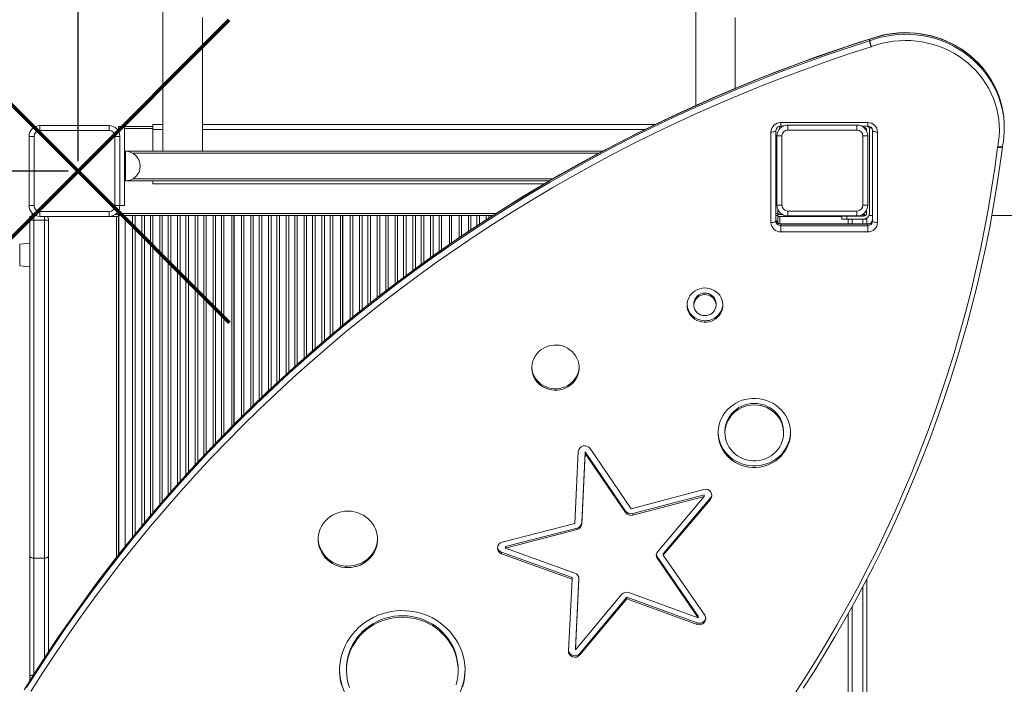
# Model space of a CAD drawing. Units: millimetres. Extents: x 5892 to 15544, y -881 to 8208.
# Drawn here: x 9945 to 10943, y 3348 to 4021 of the extents above; entities that cross this region are included whole.
import ezdxf

# ---------------------------------------------------------------- set-up
doc = ezdxf.new("R2010")
doc.units = ezdxf.units.MM
doc.header["$PDSIZE"] = -1
doc.layers.add('QUOTE', color=212, linetype='Continuous', lineweight=18)
doc.dimstyles.new('2011', dxfattribs={"dimtxt": 120, "dimasz": 100, "dimexe": 6, "dimexo": 10, "dimgap": 15, "dimtad": 1, "dimtxsty": 'Standard', "dimcen": 5, "dimadec": 0, "dimazin": 0, "dimtfac": 1, "dimtmove": 0, "dimatfit": 3, "dimfxl": 0, "dimarcsym": 0})

# ---------------------------------------------------------------- blocks, each defined once
blk = doc.blocks.new('*D14')
at = {"color": 0, "linetype": 'ByBlock', "lineweight": -2}
for p, q in [((9858.55, 7687.33), (7569.35, 7687.33)), ((7575.35, 3967.94), (7575.35, 7587.33)), ((9994.46, 3867.94), (7569.35, 3867.94))]:
    blk.add_line(p, q, dxfattribs=at)
at = {"color": 0, "linetype": 'ByBlock'}
for points in [[(7575.35, 7687.33), (7592.02, 7587.33), (7558.69, 7587.33)], [(7575.35, 3867.94), (7592.02, 3967.94), (7558.69, 3967.94)]]:
    blk.add_solid(points, dxfattribs=at)
at = {"layer": 'DEFPOINTS', "color": 0, "linetype": 'ByBlock'}
for p in [(9868.55, 7687.33), (10004.46, 3867.94)]:
    blk.add_point(p, dxfattribs=at)
at = {"color": 0, "linetype": 'ByBlock', "insert": (7510.35, 5777.63), "char_height": 100, "attachment_point": 5, "rotation": 90}
blk.add_mtext('3800', dxfattribs=at)
blk = doc.blocks.new('*D19')
at = {"color": 0, "linetype": 'ByBlock', "lineweight": -2}
for p, q in [((8091.69, 3988.83), (8091.69, 8083.79)), ((10004.46, 3877.94), (10004.46, 8083.79)), ((9904.46, 8077.79), (8191.69, 8077.79))]:
    blk.add_line(p, q, dxfattribs=at)
at = {"color": 0, "linetype": 'ByBlock'}
for points in [[(8091.69, 8077.79), (8191.69, 8094.45), (8191.69, 8061.12)], [(10004.46, 8077.79), (9904.46, 8094.45), (9904.46, 8061.12)]]:
    blk.add_solid(points, dxfattribs=at)
at = {"layer": 'DEFPOINTS', "color": 0, "linetype": 'ByBlock'}
for p in [(8091.69, 3978.83), (10004.46, 3867.94)]:
    blk.add_point(p, dxfattribs=at)
at = {"color": 0, "linetype": 'ByBlock', "insert": (9048.08, 8142.79), "char_height": 100, "attachment_point": 5}
blk.add_mtext('1900', dxfattribs=at)

msp = doc.modelspace()

# ---------------------------------------------------------------- linework, layer by layer
at = {"color": 7, "linetype": 'Continuous', "lineweight": 15}
for p, q in [((10806.359, 3999.946), (10806.359, 4001.453)), ((10806.676, 4001.781), (10806.426, 4001.695)), ((10806.602, 4001.536), (10806.602, 4000.029)), ((9965.806, 3914.109), (9965.806, 3909.109)), ((9965.806, 3914.109), (10035.806, 3914.109)), ((10035.806, 3909.109), (10035.806, 3914.109)), ((10051.355, 3913.06), (10045.355, 3913.06)), ((10045.355, 3908.569), (10045.355, 3913.06)), ((10045.467, 3911.043), (10045.467, 3913.043)), ((10045.467, 3908.37), (10045.467, 3911.043)), ((10051.355, 3833.06), (10051.355, 3913.06)), ((10051.355, 3913.043), (10080.355, 3913.043)), ((10080.355, 3915.06), (10080.355, 3910.06)), ((10080.355, 3915.06), (10090.355, 3915.06)), ((10130.355, 3915.06), (10588.789, 3915.06)), ((10715.355, 3913.06), (10714.131, 3913.06)), ((10715.355, 3910.891), (10715.355, 3913.06)), ((10716.496, 3917.107), (10804.496, 3917.107)), ((10716.496, 3913.614), (10719.021, 3913.614)), ((10723.604, 3914.614), (10723.604, 3909.614)), ((10723.604, 3914.614), (10793.604, 3914.614)), ((10793.604, 3909.614), (10793.604, 3914.614)), ((10798.187, 3913.614), (10804.496, 3913.614)), ((10800.14, 3912.461), (10800.398, 3912.461)), ((10808.319, 3911.961), (10805.852, 3911.961)), ((9954.806, 3833.109), (9954.806, 3903.109)), ((9954.806, 3903.109), (9959.806, 3903.109)), ((9959.806, 3903.109), (9959.806, 3833.109)), ((10035.806, 3909.109), (9965.806, 3909.109)), ((10041.806, 3833.109), (10041.806, 3903.109)), ((10041.806, 3903.109), (10046.806, 3903.109)), ((10046.806, 3903.109), (10046.806, 3833.109)), ((10080.355, 3910.06), (10080.355, 3888.06)), ((10706.496, 3816.036), (10706.496, 3907.572)), ((10711.496, 3909.079), (10711.496, 3817.543)), ((10712.604, 3903.614), (10717.604, 3903.614)), ((10712.604, 3833.614), (10712.604, 3903.614)), ((10717.604, 3903.614), (10717.604, 3833.614)), ((10793.604, 3909.614), (10723.604, 3909.614)), ((10799.604, 3833.614), (10799.604, 3903.614)), ((10799.604, 3903.614), (10804.604, 3903.614)), ((10803.398, 3909.461), (10803.398, 3908.621)), ((10804.604, 3903.614), (10804.604, 3833.614)), ((10806.398, 3909.461), (10806.398, 3825.461)), ((10809.496, 3817.543), (10809.496, 3909.079)), ((10814.496, 3907.572), (10814.496, 3816.036)), ((10941.105, 3893.001), (10941.152, 3893.291)), ((10941.161, 3893.378), (10941.153, 3893.291)), ((10052.355, 3888.06), (10051.355, 3888.06)), ((10052.355, 3888.06), (10535.724, 3888.06)), ((10051.355, 3858.06), (10052.355, 3858.06)), ((10481.926, 3858.06), (10052.355, 3858.06)), ((10080.355, 3858.06), (10080.355, 3855.06)), ((10080.355, 3855.06), (10476.767, 3855.06)), ((9954.806, 3833.109), (9959.806, 3833.109)), ((10041.806, 3833.109), (10046.806, 3833.109)), ((10046.806, 3833.06), (10051.355, 3833.06)), ((10711.496, 3833.06), (10712.618, 3833.06)), ((10712.604, 3833.614), (10717.604, 3833.614)), ((10799.604, 3833.614), (10804.604, 3833.614)), ((9955.467, 3822.043), (9955.467, 3795.106)), ((9956.777, 3822.043), (9955.467, 3822.043)), ((9957.467, 3822.556), (9957.467, 3824.043)), ((9959.577, 3824.043), (9957.467, 3824.043)), ((9959.496, 3823.109), (9959.496, 3818.366)), ((9959.496, 3823.109), (9961.224, 3823.109)), ((9965.806, 3827.109), (10035.806, 3827.109)), ((9965.806, 3822.109), (9965.806, 3827.109)), ((10035.806, 3822.109), (9965.806, 3822.109)), ((10043.467, 3822.043), (9973.215, 3822.043)), ((10035.806, 3827.109), (10035.806, 3822.109)), ((10043.467, 3824.043), (10042.036, 3824.043)), ((10045.467, 3822.043), (10043.467, 3822.043)), ((10045.467, 3825.043), (10045.467, 3827.848)), ((10045.467, 3823.043), (10045.467, 3825.043)), ((10045.467, 3823.043), (10052.217, 3823.043)), ((10045.467, 3822.043), (10045.467, 3822.579)), ((10045.467, 3822.043), (10045.467, 3479.412)), ((10045.617, 3822.043), (10045.467, 3822.043)), ((10045.617, 3479.605), (10045.617, 3822.67)), ((10052.217, 3487.938), (10052.217, 3823.043)), ((10059.696, 3823.043), (10052.217, 3823.043)), ((10059.696, 3823.043), (10062.282, 3823.043)), ((10062.282, 3823.043), (10069.151, 3823.043)), ((10069.151, 3823.043), (10071.738, 3823.043)), ((10077.696, 3823.043), (10071.738, 3823.043)), ((10077.696, 3823.043), (10080.282, 3823.043)), ((10080.282, 3823.043), (10087.151, 3823.043)), ((10087.151, 3823.043), (10089.738, 3823.043)), ((10095.696, 3823.043), (10089.738, 3823.043)), ((10095.696, 3823.043), (10098.282, 3823.043)), ((10098.282, 3823.043), (10105.151, 3823.043)), ((10105.151, 3823.043), (10107.738, 3823.043)), ((10113.696, 3823.043), (10107.738, 3823.043)), ((10113.696, 3823.043), (10116.282, 3823.043)), ((10116.282, 3823.043), (10123.151, 3823.043)), ((10123.151, 3823.043), (10125.738, 3823.043)), ((10131.696, 3823.043), (10125.738, 3823.043)), ((10131.696, 3823.043), (10134.282, 3823.043)), ((10134.282, 3823.043), (10141.151, 3823.043)), ((10141.151, 3823.043), (10143.738, 3823.043)), ((10149.696, 3823.043), (10143.738, 3823.043)), ((10149.696, 3823.043), (10152.282, 3823.043)), ((10152.282, 3823.043), (10160.217, 3823.043)), ((10160.217, 3823.043), (10160.217, 3609.302)), ((10162.217, 3823.043), (10160.217, 3823.043)), ((10162.217, 3611.336), (10162.217, 3823.043)), ((10162.217, 3823.043), (10162.467, 3823.043)), ((10162.467, 3611.59), (10162.467, 3823.043)), ((10169.946, 3823.043), (10162.467, 3823.043)), ((10169.946, 3823.043), (10172.532, 3823.043)), ((10172.532, 3823.043), (10179.401, 3823.043)), ((10179.401, 3823.043), (10181.988, 3823.043)), ((10187.946, 3823.043), (10181.988, 3823.043)), ((10187.946, 3823.043), (10190.532, 3823.043)), ((10190.532, 3823.043), (10197.401, 3823.043)), ((10197.401, 3823.043), (10199.988, 3823.043)), ((10205.946, 3823.043), (10199.988, 3823.043)), ((10205.946, 3823.043), (10208.532, 3823.043)), ((10208.532, 3823.043), (10215.401, 3823.043)), ((10215.401, 3823.043), (10217.988, 3823.043)), ((10223.946, 3823.043), (10217.988, 3823.043)), ((10223.946, 3823.043), (10226.532, 3823.043)), ((10226.532, 3823.043), (10233.401, 3823.043)), ((10233.401, 3823.043), (10235.988, 3823.043)), ((10241.946, 3823.043), (10235.988, 3823.043)), ((10241.946, 3823.043), (10244.532, 3823.043)), ((10244.532, 3823.043), (10251.401, 3823.043)), ((10251.401, 3823.043), (10253.988, 3823.043)), ((10259.946, 3823.043), (10253.988, 3823.043)), ((10259.946, 3823.043), (10262.532, 3823.043)), ((10262.532, 3823.043), (10270.467, 3823.043)), ((10270.467, 3823.043), (10270.467, 3710.24)), ((10272.467, 3823.043), (10270.467, 3823.043)), ((10272.467, 3711.906), (10272.467, 3823.043)), ((10272.467, 3823.043), (10272.717, 3823.043)), ((10272.717, 3712.114), (10272.717, 3823.043)), ((10280.196, 3823.043), (10272.717, 3823.043)), ((10280.196, 3823.043), (10282.782, 3823.043)), ((10282.782, 3823.043), (10289.651, 3823.043)), ((10289.651, 3823.043), (10292.238, 3823.043)), ((10298.196, 3823.043), (10292.238, 3823.043)), ((10298.196, 3823.043), (10300.782, 3823.043)), ((10300.782, 3823.043), (10307.651, 3823.043)), ((10307.651, 3823.043), (10310.238, 3823.043)), ((10316.196, 3823.043), (10310.238, 3823.043)), ((10316.196, 3823.043), (10318.782, 3823.043)), ((10318.782, 3823.043), (10325.651, 3823.043)), ((10325.651, 3823.043), (10328.238, 3823.043)), ((10334.196, 3823.043), (10328.238, 3823.043)), ((10334.196, 3823.043), (10336.782, 3823.043)), ((10336.782, 3823.043), (10343.651, 3823.043)), ((10343.651, 3823.043), (10346.238, 3823.043)), ((10352.196, 3823.043), (10346.238, 3823.043)), ((10352.196, 3823.043), (10354.782, 3823.043)), ((10354.782, 3823.043), (10361.651, 3823.043)), ((10361.651, 3823.043), (10364.238, 3823.043)), ((10370.196, 3823.043), (10364.238, 3823.043)), ((10370.196, 3823.043), (10372.782, 3823.043)), ((10372.782, 3823.043), (10380.717, 3823.043)), ((10380.717, 3823.043), (10380.717, 3793.804)), ((10382.717, 3823.043), (10380.717, 3823.043)), ((10382.717, 3795.181), (10382.717, 3823.043)), ((10382.717, 3823.043), (10382.967, 3823.043)), ((10382.967, 3795.35), (10382.967, 3823.043)), ((10390.446, 3823.043), (10382.967, 3823.043)), ((10390.446, 3823.043), (10393.032, 3823.043)), ((10393.032, 3823.043), (10399.901, 3823.043)), ((10399.901, 3823.043), (10402.488, 3823.043)), ((10408.446, 3823.043), (10402.488, 3823.043)), ((10408.446, 3823.043), (10411.032, 3823.043)), ((10411.032, 3823.043), (10417.901, 3823.043)), ((10417.901, 3823.043), (10420.488, 3823.043)), ((10424.699, 3823.043), (10420.488, 3823.043)), ((10713.467, 3823.043), (10711.496, 3823.043)), ((10713.467, 3825.043), (10713.467, 3829.343)), ((10713.467, 3823.043), (10713.467, 3825.043)), ((10713.467, 3815.48), (10713.467, 3823.043)), ((10713.467, 3822.043), (10715.467, 3822.043)), ((10715.467, 3824.043), (10718.182, 3824.043)), ((10715.467, 3822.043), (10778.398, 3822.043)), ((10723.604, 3827.614), (10793.604, 3827.614)), ((10723.604, 3822.614), (10723.604, 3827.614)), ((10793.604, 3822.614), (10723.604, 3822.614)), ((10778.398, 3819.461), (10778.398, 3822.461)), ((10778.398, 3822.461), (10783.398, 3822.461)), ((10783.398, 3822.461), (10783.398, 3819.461)), ((10800.398, 3822.461), (10783.398, 3822.461)), ((10793.604, 3827.614), (10793.604, 3822.614)), ((10799.604, 3823.672), (10798.311, 3823.672)), ((10799.025, 3824.043), (10801.467, 3824.043)), ((10801.467, 3823.212), (10801.467, 3824.043)), ((10803.398, 3828.607), (10803.398, 3825.461)), ((10805.852, 3822.961), (10809.496, 3822.961)), ((10930.252, 3822.961), (13033.898, 3822.961)), ((9955.496, 3818.16), (9955.496, 3819.109)), ((9955.496, 3478.225), (9955.496, 3818.16)), ((9959.496, 3818.366), (9959.496, 3476.132)), ((9959.496, 3818.366), (9970.496, 3818.366)), ((9970.496, 3476.132), (9970.496, 3818.366)), ((9974.496, 3819.109), (9974.496, 3818.16)), ((9974.496, 3818.16), (9974.496, 3478.225)), ((10804.496, 3814.515), (10716.496, 3814.515)), ((10716.496, 3812.776), (10716.496, 3814.283)), ((10804.496, 3814.283), (10716.496, 3814.283)), ((10716.496, 3812.776), (10716.496, 3806.501)), ((10716.496, 3812.776), (10804.496, 3812.776)), ((10783.398, 3819.461), (10778.398, 3819.461)), ((10800.398, 3819.461), (10783.398, 3819.461)), ((10784.604, 3818.78), (10784.604, 3819.461)), ((10784.604, 3814.515), (10784.604, 3818.78)), ((10799.604, 3819.213), (10788.604, 3819.213)), ((10803.604, 3819.672), (10803.546, 3820.353)), ((10803.604, 3819.672), (10803.604, 3818.78)), ((10803.604, 3818.78), (10803.604, 3814.515)), ((10804.496, 3812.776), (10804.496, 3814.283)), ((10804.496, 3812.776), (10804.496, 3806.501)), ((10804.496, 3806.501), (10716.496, 3806.501)), ((9955.496, 3795.109), (9945.287, 3794.036)), ((10045.467, 3798.043), (10045.617, 3798.043)), ((9945.287, 3772.182), (9955.496, 3771.109)), ((9955.467, 3771.112), (9955.467, 3351.704)), ((10628.422, 3733.842), (10628.422, 3732.335)), ((10650.811, 3732.335), (10650.811, 3733.842)), ((10659.885, 3604.451), (10659.885, 3602.944)), ((10719.251, 3602.944), (10719.251, 3604.451)), ((10511.256, 3583.973), (10507.786, 3511.326)), ((10518.178, 3583.701), (10514.762, 3512.182)), ((10518.178, 3582.194), (10514.762, 3510.675)), ((10518.178, 3583.701), (10518.178, 3582.194)), ((10559.261, 3523.775), (10518.178, 3583.701)), ((10559.261, 3522.268), (10518.178, 3582.194)), ((10564.921, 3526.212), (10523.19, 3587.082)), ((10638.454, 3545.514), (10564.921, 3526.212)), ((10638.819, 3540.194), (10566.427, 3521.191)), ((10638.819, 3538.687), (10566.427, 3519.684)), ((10591.742, 3482.914), (10638.819, 3538.687)), ((10597.424, 3480.507), (10645.243, 3537.16)), ((10597.424, 3479), (10645.243, 3535.653)), ((10638.819, 3540.194), (10638.819, 3538.687)), ((10645.243, 3537.16), (10645.243, 3535.653)), ((10559.261, 3523.775), (10559.261, 3522.268)), ((10514.762, 3512.182), (10514.762, 3510.675)), ((10566.427, 3521.191), (10566.427, 3519.684)), ((10507.786, 3511.326), (10434.175, 3492.293)), ((10509.97, 3506.482), (10437.503, 3487.745)), ((10509.97, 3504.975), (10437.503, 3486.238)), ((10509.97, 3506.482), (10509.97, 3504.975)), ((10433.589, 3482.017), (10504.978, 3456.421)), ((10433.589, 3482.017), (10433.589, 3480.51)), ((10437.503, 3487.745), (10437.503, 3486.238)), ((10437.503, 3486.238), (10507.783, 3461.039)), ((9955.496, 3355.636), (9955.496, 3478.225)), ((9959.496, 3476.132), (9970.496, 3476.132)), ((9959.496, 3476.132), (9959.496, 3357.845)), ((9974.496, 3478.225), (9974.496, 3381.216)), ((10433.589, 3480.51), (10504.978, 3454.914)), ((10632.704, 3417.349), (10591.379, 3477.124)), ((10591.379, 3477.124), (10591.379, 3475.617)), ((10632.704, 3415.842), (10591.379, 3475.617)), ((10597.424, 3480.507), (10597.424, 3479)), ((10639.401, 3418.282), (10597.424, 3479)), ((10504.978, 3454.914), (10501.215, 3382.281)), ((10504.978, 3456.421), (10504.978, 3454.914)), ((10511.959, 3455.892), (10508.283, 3384.933)), ((10511.987, 3454.932), (10508.283, 3383.426)), ((10803.604, 3454.793), (10803.604, 3158.621)), ((10508.283, 3383.426), (10555.135, 3439.372)), ((10512.787, 3379.615), (10560.377, 3436.443)), ((10512.787, 3378.108), (10560.377, 3434.936)), ((10560.377, 3436.443), (10631.663, 3410.586)), ((10560.377, 3436.443), (10560.377, 3434.936)), ((10560.377, 3434.936), (10631.663, 3409.079)), ((10562.525, 3441.298), (10632.704, 3415.842)), ((10632.704, 3417.349), (10632.704, 3415.842)), ((10784.604, 3158.621), (10784.604, 3419.655)), ((10631.663, 3410.586), (10631.663, 3409.079)), ((10508.283, 3384.933), (10508.283, 3383.426)), ((10512.787, 3379.615), (10512.787, 3378.108)), ((10276.379, 3363.873), (10276.379, 3362.366)), ((10389.499, 3362.366), (10389.499, 3363.873)), ((9955.496, 3351.78), (9955.496, 3355.636))]:
    msp.add_line(p, q, dxfattribs=at)
at = {"color": 8, "linetype": 'Continuous', "lineweight": 15}
for p, q in [((10051.355, 3911.043), (10080.355, 3911.043)), ((10716.496, 3917.107), (10716.496, 3913.614)), ((10804.496, 3917.107), (10804.496, 3913.614)), ((10080.355, 3910.06), (10090.355, 3910.06)), ((10130.355, 3910.06), (10578.635, 3910.06)), ((10052.355, 3858.06), (10052.355, 3888.06)), ((10531.931, 3886.06), (10059.839, 3886.06)), ((10059.839, 3860.06), (10485.365, 3860.06)), ((9970.496, 3818.366), (9970.496, 3822.109)), ((10043.467, 3822.043), (10043.467, 3476.85)), ((10045.467, 3825.043), (10427.83, 3825.043)), ((10059.696, 3497.241), (10059.696, 3823.043)), ((10062.282, 3823.043), (10062.282, 3500.458)), ((10069.151, 3508.763), (10069.151, 3823.043)), ((10071.738, 3823.043), (10071.738, 3511.887)), ((10077.696, 3519.035), (10077.696, 3823.043)), ((10080.282, 3823.043), (10080.282, 3522.069)), ((10087.151, 3530.129), (10087.151, 3823.043)), ((10089.738, 3823.043), (10089.738, 3533.164)), ((10095.696, 3539.974), (10095.696, 3823.043)), ((10098.282, 3823.043), (10098.282, 3542.922)), ((10105.151, 3550.734), (10105.151, 3823.043)), ((10107.738, 3823.043), (10107.738, 3553.598)), ((10113.696, 3560.197), (10113.696, 3823.043)), ((10116.282, 3823.043), (10116.282, 3563.062)), ((10123.151, 3570.543), (10123.151, 3823.043)), ((10125.738, 3823.043), (10125.738, 3573.326)), ((10131.696, 3579.739), (10131.696, 3823.043)), ((10134.282, 3823.043), (10134.282, 3582.509)), ((10141.151, 3589.695), (10141.151, 3823.043)), ((10143.738, 3823.043), (10143.738, 3592.4)), ((10149.696, 3598.607), (10149.696, 3823.043)), ((10152.282, 3823.043), (10152.282, 3601.236)), ((10169.946, 3619.025), (10169.946, 3823.043)), ((10172.532, 3823.043), (10172.532, 3621.581)), ((10179.401, 3628.369), (10179.401, 3823.043)), ((10181.988, 3823.043), (10181.988, 3630.855)), ((10187.946, 3636.578), (10187.946, 3823.043)), ((10190.532, 3823.043), (10190.532, 3639.062)), ((10197.401, 3645.6), (10197.401, 3823.043)), ((10199.988, 3823.043), (10199.988, 3648.015)), ((10205.946, 3653.577), (10205.946, 3823.043)), ((10208.532, 3823.043), (10208.532, 3655.992)), ((10215.401, 3662.292), (10215.401, 3823.043)), ((10217.988, 3823.043), (10217.988, 3664.639)), ((10223.946, 3670.045), (10223.946, 3823.043)), ((10226.532, 3823.043), (10226.532, 3672.392)), ((10233.401, 3678.468), (10233.401, 3823.043)), ((10235.988, 3823.043), (10235.988, 3680.749)), ((10241.946, 3686.004), (10241.946, 3823.043)), ((10244.532, 3823.043), (10244.532, 3688.26)), ((10251.401, 3694.148), (10251.401, 3823.043)), ((10253.988, 3823.043), (10253.988, 3696.365)), ((10259.946, 3701.473), (10259.946, 3823.043)), ((10262.532, 3823.043), (10262.532, 3703.63)), ((10280.196, 3718.266), (10280.196, 3823.043)), ((10282.782, 3823.043), (10282.782, 3720.359)), ((10289.651, 3725.919), (10289.651, 3823.043)), ((10292.238, 3823.043), (10292.238, 3728.012)), ((10298.196, 3732.735), (10298.196, 3823.043)), ((10300.782, 3823.043), (10300.782, 3734.768)), ((10307.651, 3740.17), (10307.651, 3823.043)), ((10310.238, 3823.043), (10310.238, 3742.204)), ((10316.196, 3746.773), (10316.196, 3823.043)), ((10318.782, 3823.043), (10318.782, 3748.748)), ((10325.651, 3753.996), (10325.651, 3823.043)), ((10328.238, 3823.043), (10328.238, 3755.972)), ((10334.196, 3760.395), (10334.196, 3823.043)), ((10336.782, 3823.043), (10336.782, 3762.314)), ((10343.651, 3767.411), (10343.651, 3823.043)), ((10346.238, 3823.043), (10346.238, 3769.322)), ((10352.196, 3773.615), (10352.196, 3823.043)), ((10354.782, 3823.043), (10354.782, 3775.478)), ((10361.651, 3780.427), (10361.651, 3823.043)), ((10364.238, 3823.043), (10364.238, 3782.279)), ((10370.196, 3786.446), (10370.196, 3823.043)), ((10372.782, 3823.043), (10372.782, 3788.255)), ((10390.446, 3800.427), (10390.446, 3823.043)), ((10393.032, 3823.043), (10393.032, 3802.183)), ((10399.901, 3806.842), (10399.901, 3823.043)), ((10402.488, 3823.043), (10402.488, 3808.546)), ((10408.446, 3812.47), (10408.446, 3823.043)), ((10411.032, 3823.043), (10411.032, 3814.173)), ((10417.901, 3818.697), (10417.901, 3823.043)), ((10420.488, 3823.043), (10420.488, 3820.352)), ((10711.496, 3825.043), (10713.467, 3825.043)), ((10715.467, 3822.043), (10715.467, 3814.647)), ((10788.604, 3822.614), (10788.604, 3822.461)), ((10799.604, 3822.461), (10799.604, 3823.672)), ((10716.496, 3814.515), (10716.496, 3814.283)), ((10788.604, 3819.461), (10788.604, 3819.213)), ((10788.604, 3819.213), (10788.604, 3814.515)), ((10799.604, 3819.213), (10799.604, 3819.461)), ((10799.604, 3814.515), (10799.604, 3819.213)), ((10804.496, 3814.515), (10804.496, 3814.283)), ((9945.287, 3794.036), (9945.287, 3772.182)), ((9970.496, 3375.063), (9970.496, 3476.132)), ((10511.987, 3455.544), (10511.987, 3454.932)), ((10799.604, 3158.415), (10799.604, 3447.159)), ((10788.604, 3426.813), (10788.604, 3158.415))]:
    msp.add_line(p, q, dxfattribs=at)
at = {"color": 1, "lineweight": 70}
for points in [[(9851.262, 3714.742), (10157.66, 4021.139)], [(9851.262, 4021.139), (10157.66, 3714.742)]]:
    msp.add_lwpolyline(points, dxfattribs=at)
at = {"color": 7, "linetype": 'Continuous', "lineweight": 15, "flags": 128}
for points in [[(10090.355, 4030.325), (10090.355, 4011.984), (10090.355, 3994.098), (10090.355, 3975.15), (10090.355, 3955.105), (10090.355, 3933.93), (10090.355, 3911.592), (10090.355, 3888.06)], [(10130.355, 3888.06), (10130.355, 3910.674), (10130.355, 3932.148), (10130.355, 3952.514), (10130.355, 3971.804), (10130.355, 3990.05), (10130.355, 4007.287), (10130.355, 4023.547)], [(10630.355, 4030.325), (10630.355, 4011.984), (10630.355, 3994.098), (10630.355, 3975.15), (10630.355, 3955.105), (10630.355, 3934.511)], [(10670.355, 3951.868), (10670.355, 3952.514), (10670.355, 3971.804), (10670.355, 3990.05), (10670.355, 4007.287), (10670.355, 4023.547)], [(10806.426, 4001.695), (10795.307, 3998.136), (10774.289, 3991.166), (10753.377, 3983.912), (10732.574, 3976.376), (10711.886, 3968.558), (10691.317, 3960.462), (10670.87, 3952.087), (10650.55, 3943.437), (10630.361, 3934.513), (10610.306, 3925.316), (10590.391, 3915.849), (10570.618, 3906.113), (10550.993, 3896.11), (10531.518, 3885.842), (10512.198, 3875.312), (10493.037, 3864.522), (10474.038, 3853.473), (10455.206, 3842.168), (10436.544, 3830.609), (10418.056, 3818.799), (10399.745, 3806.74), (10381.616, 3794.434), (10363.672, 3781.884), (10345.917, 3769.092), (10328.354, 3756.061), (10310.987, 3742.793), (10293.819, 3729.292), (10276.853, 3715.56), (10260.094, 3701.6), (10243.544, 3687.414), (10227.207, 3673.005), (10211.087, 3658.377), (10195.185, 3643.532), (10179.507, 3628.473), (10164.054, 3613.203), (10148.83, 3597.726), (10133.838, 3582.044), (10119.081, 3566.161), (10104.561, 3550.08), (10090.283, 3533.804), (10076.248, 3517.336), (10062.46, 3500.68), (10048.922, 3483.839), (10035.635, 3466.816), (10022.603, 3449.615), (10009.829, 3432.24), (9997.314, 3414.693), (9985.062, 3396.979), (9973.075, 3379.1), (9961.355, 3361.061), (9949.905, 3342.866)], [(10806.359, 4001.453), (10783.804, 3994.141), (10761.367, 3986.503), (10739.055, 3978.54), (10716.873, 3970.256), (10694.825, 3961.65), (10672.916, 3952.726), (10651.153, 3943.486), (10629.539, 3933.932), (10608.08, 3924.065), (10586.781, 3913.889), (10565.647, 3903.405), (10544.682, 3892.616), (10523.891, 3881.524), (10503.28, 3870.132), (10482.853, 3858.443), (10462.614, 3846.46), (10442.569, 3834.184), (10422.721, 3821.619), (10403.077, 3808.769), (10383.639, 3795.635), (10364.413, 3782.221), (10345.403, 3768.529), (10326.613, 3754.564), (10308.048, 3740.328), (10289.712, 3725.825), (10271.61, 3711.058), (10253.745, 3696.03), (10236.121, 3680.745), (10218.744, 3665.206), (10201.616, 3649.418), (10184.741, 3633.383), (10168.124, 3617.105), (10151.769, 3600.588), (10135.678, 3583.836), (10119.857, 3566.853), (10104.308, 3549.643), (10089.035, 3532.209), (10074.042, 3514.556), (10059.332, 3496.688), (10044.908, 3478.609), (10030.775, 3460.322), (10016.934, 3441.833), (10003.39, 3423.146), (9990.145, 3404.264), (9977.203, 3385.193), (9964.566, 3365.936), (9952.237, 3346.499)], [(10940.647, 3932.794), (10940.161, 3935.001), (10938.697, 3940.187), (10936.93, 3945.286), (10934.867, 3950.283), (10932.512, 3955.161), (10929.875, 3959.905), (10926.963, 3964.5), (10923.785, 3968.931), (10920.352, 3973.185), (10916.674, 3977.249), (10912.762, 3981.108), (10908.63, 3984.751), (10904.289, 3988.167), (10899.754, 3991.344), (10895.04, 3994.273), (10890.16, 3996.944), (10885.13, 3999.349), (10879.967, 4001.48), (10874.687, 4003.33), (10869.305, 4004.893), (10863.84, 4006.165), (10858.309, 4007.142), (10852.728, 4007.819), (10847.117, 4008.196), (10841.492, 4008.27), (10835.871, 4008.042), (10830.273, 4007.512), (10824.714, 4006.682), (10819.213, 4005.555), (10813.787, 4004.134), (10808.453, 4002.423), (10806.676, 4001.781)], [(9952.237, 3344.992), (9964.566, 3364.429), (9977.203, 3383.686), (9990.145, 3402.757), (10003.39, 3421.639), (10016.934, 3440.326), (10030.775, 3458.815), (10044.908, 3477.102), (10059.332, 3495.181), (10074.042, 3513.049), (10089.035, 3530.702), (10104.308, 3548.136), (10119.857, 3565.346), (10135.678, 3582.329), (10151.769, 3599.081), (10168.124, 3615.598), (10184.741, 3631.876), (10201.616, 3647.911), (10218.744, 3663.699), (10236.121, 3679.238), (10253.745, 3694.523), (10271.61, 3709.551), (10289.712, 3724.318), (10308.048, 3738.821), (10326.613, 3753.057), (10345.403, 3767.022), (10364.413, 3780.714), (10383.639, 3794.128), (10403.077, 3807.262), (10422.721, 3820.112), (10442.569, 3832.677), (10462.614, 3844.953), (10482.853, 3856.936), (10503.28, 3868.625), (10523.891, 3880.017), (10544.682, 3891.109), (10565.647, 3901.898), (10586.781, 3912.382), (10608.08, 3922.558), (10629.539, 3932.425), (10651.153, 3941.979), (10672.916, 3951.219), (10694.825, 3960.143), (10716.873, 3968.748), (10739.055, 3977.033), (10761.367, 3984.996), (10783.804, 3992.634), (10806.359, 3999.946)], [(10807.933, 3993.913), (10785.449, 3986.625), (10763.084, 3979.011), (10740.843, 3971.074), (10718.731, 3962.816), (10696.754, 3954.238), (10674.916, 3945.343), (10653.221, 3936.132), (10631.677, 3926.608), (10610.286, 3916.773), (10589.055, 3906.629), (10567.988, 3896.178), (10547.09, 3885.423), (10526.366, 3874.367), (10505.82, 3863.012), (10485.458, 3851.36), (10465.284, 3839.415), (10445.303, 3827.178), (10425.518, 3814.654), (10405.936, 3801.844), (10386.561, 3788.752), (10367.396, 3775.381), (10348.447, 3761.733), (10329.717, 3747.812), (10311.211, 3733.622), (10292.934, 3719.165), (10274.889, 3704.445), (10257.081, 3689.465), (10239.514, 3674.229), (10222.192, 3658.74), (10205.118, 3643.001), (10188.298, 3627.017), (10171.734, 3610.792), (10155.43, 3594.328), (10139.391, 3577.629), (10123.62, 3560.7), (10108.121, 3543.545), (10092.897, 3526.167), (10077.951, 3508.57), (10063.288, 3490.759), (10048.911, 3472.737), (10034.822, 3454.509), (10021.026, 3436.079), (10007.525, 3417.451), (9994.322, 3398.63), (9981.421, 3379.62), (9968.824, 3360.424), (9956.535, 3341.049)], [(10936.249, 3892.761), (10937.156, 3898.206), (10937.714, 3903.693), (10937.92, 3909.202), (10937.775, 3914.713), (10937.278, 3920.206), (10936.432, 3925.659), (10935.24, 3931.054), (10933.706, 3936.369), (10931.835, 3941.585), (10929.635, 3946.683), (10927.114, 3951.644), (10924.281, 3956.45), (10921.147, 3961.082), (10917.723, 3965.524), (10914.022, 3969.76), (10910.057, 3973.772), (10905.844, 3977.548), (10901.398, 3981.072), (10896.735, 3984.331), (10891.873, 3987.314), (10886.83, 3990.01), (10881.624, 3992.408), (10876.275, 3994.5), (10870.802, 3996.277), (10865.226, 3997.734), (10859.567, 3998.865), (10853.846, 3999.665), (10848.086, 4000.132), (10842.306, 4000.264), (10836.528, 4000.06), (10830.774, 3999.522), (10825.065, 3998.651), (10819.422, 3997.451), (10813.866, 3995.925), (10808.418, 3994.08)], [(10711.496, 3909.079), (10711.4, 3908.785), (10711.115, 3908.502), (10710.653, 3908.242), (10710.032, 3908.013), (10709.274, 3907.826), (10708.41, 3907.687), (10707.472, 3907.601), (10706.496, 3907.572)], [(10814.496, 3907.572), (10813.521, 3907.601), (10812.583, 3907.687), (10811.718, 3907.826), (10810.961, 3908.013), (10810.339, 3908.242), (10809.877, 3908.502), (10809.592, 3908.785), (10809.496, 3909.079)], [(10728.321, 3335.474), (10740.102, 3353.544), (10751.581, 3371.789), (10762.754, 3390.206), (10773.62, 3408.79), (10784.176, 3427.536), (10794.418, 3446.439), (10804.344, 3465.494), (10813.952, 3484.698), (10823.239, 3504.044), (10832.203, 3523.528), (10840.842, 3543.146), (10849.153, 3562.892), (10857.135, 3582.761), (10864.785, 3602.748), (10872.102, 3622.848), (10879.083, 3643.057), (10885.727, 3663.368), (10892.032, 3683.778), (10897.997, 3704.28), (10903.62, 3724.871), (10908.9, 3745.543), (10913.835, 3766.293), (10918.424, 3787.115), (10922.666, 3808.003), (10926.561, 3828.953), (10930.106, 3849.96), (10933.301, 3871.017), (10936.145, 3892.12)], [(10739.12, 3344.311), (10750.119, 3361.501), (10760.847, 3378.846), (10771.301, 3396.342), (10781.48, 3413.985), (10791.38, 3431.772), (10801.001, 3449.697), (10810.339, 3467.758), (10819.393, 3485.95), (10828.161, 3504.269), (10836.64, 3522.711), (10844.829, 3541.272), (10852.726, 3559.948), (10860.329, 3578.734), (10867.637, 3597.627), (10874.647, 3616.622), (10881.359, 3635.714), (10887.77, 3654.901), (10893.88, 3674.176), (10899.686, 3693.537), (10905.188, 3712.978), (10910.385, 3732.495), (10915.275, 3752.085), (10919.857, 3771.742), (10924.13, 3791.462), (10928.094, 3811.241), (10931.746, 3831.074), (10935.088, 3850.957), (10938.116, 3870.885), (10940.697, 3889.803), (10941.105, 3893.001)], [(10785.894, 3822.614), (10785.776, 3822.501), (10785.737, 3822.461)], [(10711.496, 3817.543), (10711.4, 3817.249), (10711.115, 3816.966), (10710.653, 3816.706), (10710.032, 3816.478), (10709.274, 3816.29), (10708.41, 3816.151), (10707.472, 3816.065), (10706.496, 3816.036)], [(10814.496, 3816.036), (10813.521, 3816.065), (10812.583, 3816.151), (10811.718, 3816.29), (10810.961, 3816.478), (10810.339, 3816.706), (10809.877, 3816.966), (10809.592, 3817.249), (10809.496, 3817.543)], [(10638.663, 3715.011), (10641.201, 3715.053), (10643.709, 3715.432), (10646.136, 3716.139), (10648.437, 3717.162), (10650.565, 3718.48), (10652.481, 3720.068), (10654.147, 3721.894), (10655.529, 3723.924), (10656.602, 3726.117), (10657.344, 3728.432), (10657.742, 3730.822), (10657.786, 3733.242), (10657.477, 3735.645), (10656.82, 3737.982), (10655.828, 3740.21), (10654.521, 3742.285), (10652.924, 3744.166), (10651.067, 3745.817), (10648.988, 3747.205), (10646.727, 3748.304), (10644.327, 3749.092), (10641.835, 3749.554), (10639.3, 3749.681), (10636.771, 3749.47), (10634.298, 3748.926), (10631.928, 3748.058), (10629.708, 3746.885), (10627.681, 3745.429), (10625.886, 3743.717), (10624.358, 3741.785), (10623.128, 3739.668), (10622.218, 3737.408), (10621.647, 3735.05), (10621.425, 3732.639), (10621.558, 3730.222), (10622.042, 3727.846), (10622.868, 3725.558), (10624.021, 3723.401), (10625.477, 3721.419), (10627.208, 3719.648), (10629.18, 3718.125), (10631.356, 3716.878), (10633.692, 3715.933), (10636.144, 3715.306), (10638.663, 3715.011)], [(10650.811, 3733.842), (10650.646, 3735.669), (10650.126, 3737.517), (10649.269, 3739.248), (10648.102, 3740.804), (10646.662, 3742.137), (10644.995, 3743.203), (10643.156, 3743.968), (10641.203, 3744.408), (10639.199, 3744.509), (10637.208, 3744.266), (10635.295, 3743.688), (10633.52, 3742.794), (10631.942, 3741.613), (10630.61, 3740.181), (10629.568, 3738.546), (10628.849, 3736.759), (10628.475, 3734.879), (10628.422, 3733.842)], [(10639.03, 3721.676), (10641.036, 3721.748), (10642.996, 3722.16), (10644.847, 3722.898), (10646.53, 3723.94), (10647.991, 3725.252), (10649.183, 3726.792), (10650.067, 3728.51), (10650.616, 3730.35), (10650.811, 3732.255), (10650.646, 3734.162), (10650.126, 3736.01), (10649.269, 3737.741), (10648.102, 3739.297), (10646.662, 3740.63), (10644.995, 3741.696), (10643.156, 3742.461), (10641.203, 3742.901), (10639.199, 3743.002), (10637.208, 3742.759), (10635.295, 3742.181), (10633.52, 3741.287), (10631.942, 3740.106), (10630.61, 3738.674), (10629.568, 3737.039), (10628.849, 3735.252), (10628.475, 3733.372), (10628.46, 3731.459), (10628.804, 3729.573), (10629.495, 3727.777), (10630.511, 3726.127), (10631.82, 3724.676), (10633.38, 3723.472), (10635.14, 3722.553), (10637.044, 3721.948), (10639.03, 3721.676)], [(10464.136, 3670.254), (10464.159, 3667.488), (10464.532, 3664.745), (10465.249, 3662.065), (10466.299, 3659.486), (10467.668, 3657.047), (10469.335, 3654.783), (10471.276, 3652.728), (10473.463, 3650.91), (10475.863, 3649.357), (10478.443, 3648.091), (10481.163, 3647.131), (10483.986, 3646.49), (10486.868, 3646.179), (10489.769, 3646.201), (10492.646, 3646.557), (10495.457, 3647.24), (10498.162, 3648.242), (10500.719, 3649.547), (10503.094, 3651.136), (10505.25, 3652.987), (10507.156, 3655.072), (10508.785, 3657.361), (10510.112, 3659.821), (10511.119, 3662.415), (10511.791, 3665.106), (10512.118, 3667.854), (10512.095, 3670.62), (10511.722, 3673.363), (10511.005, 3676.044), (10509.955, 3678.622), (10508.586, 3681.061), (10506.919, 3683.325), (10504.978, 3685.381), (10502.791, 3687.199), (10500.39, 3688.752), (10497.811, 3690.017), (10495.09, 3690.978), (10492.268, 3691.618), (10489.385, 3691.93), (10486.485, 3691.907), (10483.607, 3691.552), (10480.796, 3690.869), (10478.092, 3689.867), (10475.534, 3688.562), (10473.16, 3686.972), (10471.004, 3685.122), (10469.098, 3683.037), (10467.469, 3680.748), (10466.141, 3678.288), (10465.134, 3675.694), (10464.463, 3673.003), (10464.136, 3670.254)], [(10464.116, 3669.808), (10464.159, 3668.995), (10464.532, 3666.252), (10465.249, 3663.572), (10466.299, 3660.993), (10467.668, 3658.554), (10469.335, 3656.29), (10471.276, 3654.235), (10473.463, 3652.417), (10475.863, 3650.864), (10478.443, 3649.598), (10481.163, 3648.638), (10483.986, 3647.997), (10486.868, 3647.686), (10489.769, 3647.708), (10492.646, 3648.064), (10495.457, 3648.747), (10498.162, 3649.749), (10500.719, 3651.054), (10503.094, 3652.643), (10505.25, 3654.494), (10507.156, 3656.579), (10508.785, 3658.868), (10510.112, 3661.328), (10511.119, 3663.922), (10511.791, 3666.613), (10512.118, 3669.361), (10512.138, 3669.808)], [(10687.646, 3568.015), (10691.246, 3568.003), (10694.83, 3568.328), (10698.363, 3568.987), (10701.811, 3569.972), (10705.141, 3571.275), (10708.322, 3572.883), (10711.322, 3574.781), (10714.112, 3576.949), (10716.666, 3579.369), (10718.959, 3582.015), (10720.969, 3584.862), (10722.677, 3587.884), (10724.065, 3591.051), (10725.122, 3594.332), (10725.836, 3597.697), (10726.201, 3601.111), (10726.212, 3604.544), (10725.872, 3607.961), (10725.181, 3611.33), (10724.147, 3614.618), (10722.781, 3617.793), (10721.095, 3620.826), (10719.104, 3623.686), (10716.83, 3626.347), (10714.293, 3628.782), (10711.518, 3630.968), (10708.531, 3632.885), (10705.362, 3634.513), (10702.041, 3635.837), (10698.599, 3636.844), (10695.071, 3637.525), (10691.49, 3637.873), (10687.89, 3637.884), (10684.306, 3637.559), (10680.773, 3636.901), (10677.325, 3635.915), (10673.994, 3634.612), (10670.814, 3633.004), (10667.814, 3631.107), (10665.024, 3628.938), (10662.47, 3626.519), (10660.177, 3623.873), (10658.167, 3621.025), (10656.459, 3618.004), (10655.071, 3614.837), (10654.014, 3611.555), (10653.3, 3608.191), (10652.935, 3604.776), (10652.923, 3601.344), (10653.264, 3597.927), (10653.955, 3594.558), (10654.988, 3591.27), (10656.355, 3588.094), (10658.041, 3585.062), (10660.031, 3582.202), (10662.306, 3579.541), (10664.843, 3577.106), (10667.618, 3574.919), (10670.605, 3573.003), (10673.774, 3571.375), (10677.095, 3570.051), (10680.536, 3569.043), (10684.065, 3568.363), (10687.646, 3568.015)], [(10719.251, 3604.451), (10719.237, 3605.307), (10718.958, 3608.414), (10718.323, 3611.473), (10717.338, 3614.446), (10716.016, 3617.299), (10714.374, 3619.995), (10712.43, 3622.502), (10710.208, 3624.791), (10707.736, 3626.832), (10705.044, 3628.602), (10702.163, 3630.079), (10699.13, 3631.245), (10695.981, 3632.085), (10692.754, 3632.59), (10689.488, 3632.753), (10686.223, 3632.573), (10682.999, 3632.052), (10679.854, 3631.195), (10676.827, 3630.014), (10673.955, 3628.522), (10671.273, 3626.739), (10668.813, 3624.684), (10666.604, 3622.384), (10664.675, 3619.867), (10663.047, 3617.162), (10661.741, 3614.303), (10660.774, 3611.325), (10660.155, 3608.263), (10659.894, 3605.154), (10659.885, 3604.451)], [(10688.013, 3574.68), (10691.283, 3574.688), (10694.533, 3575.04), (10697.722, 3575.73), (10700.812, 3576.75), (10703.766, 3578.089), (10706.547, 3579.729), (10709.123, 3581.651), (10711.461, 3583.831), (10713.533, 3586.244), (10715.314, 3588.859), (10716.783, 3591.645), (10717.921, 3594.568), (10718.716, 3597.593), (10719.156, 3600.683), (10719.237, 3603.8), (10718.958, 3606.907), (10718.323, 3609.966), (10717.338, 3612.939), (10716.016, 3615.792), (10714.374, 3618.488), (10712.43, 3620.995), (10710.208, 3623.284), (10707.736, 3625.325), (10705.044, 3627.095), (10702.163, 3628.572), (10699.13, 3629.738), (10695.981, 3630.578), (10692.754, 3631.083), (10689.488, 3631.246), (10686.223, 3631.066), (10682.999, 3630.545), (10679.854, 3629.688), (10676.827, 3628.507), (10673.955, 3627.015), (10671.273, 3625.232), (10668.813, 3623.177), (10666.604, 3620.877), (10664.675, 3618.36), (10663.047, 3615.655), (10661.741, 3612.796), (10660.774, 3609.818), (10660.155, 3606.756), (10659.894, 3603.647), (10659.993, 3600.53), (10660.451, 3597.443), (10661.262, 3594.422), (10662.417, 3591.505), (10663.902, 3588.726), (10665.698, 3586.12), (10667.784, 3583.719), (10670.134, 3581.55), (10672.72, 3579.642), (10675.511, 3578.016), (10678.472, 3576.693), (10681.568, 3575.688), (10684.761, 3575.015), (10688.013, 3574.68)], [(10652.893, 3603.697), (10652.923, 3602.851), (10653.264, 3599.434), (10653.955, 3596.065), (10654.988, 3592.777), (10656.355, 3589.601), (10658.041, 3586.569), (10660.031, 3583.709), (10662.306, 3581.048), (10664.843, 3578.613), (10667.618, 3576.426), (10670.605, 3574.51), (10673.774, 3572.882), (10677.095, 3571.558), (10680.536, 3570.55), (10684.065, 3569.87), (10687.646, 3569.522)], [(10687.646, 3569.522), (10691.246, 3569.51), (10694.83, 3569.835), (10698.363, 3570.494), (10701.811, 3571.479), (10705.141, 3572.782), (10708.322, 3574.39), (10711.322, 3576.288), (10714.112, 3578.456), (10716.666, 3580.876), (10718.959, 3583.522), (10720.969, 3586.369), (10722.677, 3589.391), (10724.065, 3592.558), (10725.122, 3595.839), (10725.836, 3599.204), (10726.201, 3602.618), (10726.242, 3603.697)], [(10247.807, 3496.627), (10247.812, 3493.527), (10248.169, 3490.445), (10248.874, 3487.419), (10249.918, 3484.482), (10251.288, 3481.671), (10252.969, 3479.017), (10254.942, 3476.552), (10257.182, 3474.305), (10259.664, 3472.302), (10262.358, 3470.567), (10265.234, 3469.119), (10268.256, 3467.977), (10271.391, 3467.152), (10274.601, 3466.656), (10277.848, 3466.494), (10281.094, 3466.667), (10284.302, 3467.174), (10287.434, 3468.009), (10290.452, 3469.161), (10293.322, 3470.618), (10296.01, 3472.363), (10298.485, 3474.374), (10300.717, 3476.629), (10302.68, 3479.1), (10304.352, 3481.759), (10305.712, 3484.575), (10306.744, 3487.515), (10307.438, 3490.544), (10307.784, 3493.627), (10307.778, 3496.727), (10307.421, 3499.809), (10306.716, 3502.836), (10305.673, 3505.772), (10304.302, 3508.584), (10302.621, 3511.237), (10300.649, 3513.702), (10298.408, 3515.949), (10295.927, 3517.952), (10293.232, 3519.688), (10290.357, 3521.135), (10287.334, 3522.278), (10284.199, 3523.102), (10280.99, 3523.598), (10277.743, 3523.761), (10274.496, 3523.587), (10271.288, 3523.08), (10268.157, 3522.246), (10265.138, 3521.093), (10262.268, 3519.636), (10259.58, 3517.892), (10257.106, 3515.88), (10254.874, 3513.626), (10252.91, 3511.154), (10251.239, 3508.495), (10249.879, 3505.679), (10248.846, 3502.739), (10248.152, 3499.71), (10247.807, 3496.627)], [(10247.776, 3495.881), (10247.812, 3495.034), (10248.169, 3491.952), (10248.874, 3488.926), (10249.918, 3485.989), (10251.288, 3483.178), (10252.969, 3480.524), (10254.942, 3478.059), (10257.182, 3475.812), (10259.664, 3473.809), (10262.358, 3472.074), (10265.234, 3470.626), (10268.256, 3469.484), (10271.391, 3468.659), (10274.601, 3468.163), (10277.848, 3468.001), (10281.094, 3468.174), (10284.302, 3468.681), (10287.434, 3469.516), (10290.452, 3470.668), (10293.322, 3472.125), (10296.01, 3473.87), (10298.485, 3475.881), (10300.717, 3478.136), (10302.68, 3480.607), (10304.352, 3483.266), (10305.712, 3486.082), (10306.744, 3489.022), (10307.438, 3492.051), (10307.784, 3495.134), (10307.815, 3495.881)], [(9959.496, 3476.132), (9958.716, 3476.173), (9957.965, 3476.292), (9957.274, 3476.485), (9956.668, 3476.745), (9956.17, 3477.063), (9955.801, 3477.424), (9955.573, 3477.817), (9955.496, 3478.225)], [(9970.496, 3476.132), (9971.276, 3476.173), (9972.027, 3476.292), (9972.718, 3476.485), (9973.325, 3476.745), (9973.822, 3477.063), (9974.192, 3477.424), (9974.419, 3477.817), (9974.496, 3478.225)], [(10394.079, 3345.803), (10395.206, 3350.206), (10395.985, 3354.677), (10396.412, 3359.191), (10396.483, 3363.722), (10396.199, 3368.246), (10395.561, 3372.737), (10394.573, 3377.17), (10393.24, 3381.521), (10391.571, 3385.764), (10389.573, 3389.876), (10387.258, 3393.835), (10384.64, 3397.617), (10381.733, 3401.203), (10378.552, 3404.571), (10375.117, 3407.703), (10371.446, 3410.582), (10367.559, 3413.191), (10363.479, 3415.515), (10359.228, 3417.543), (10354.83, 3419.262), (10350.309, 3420.663), (10345.692, 3421.737), (10341.003, 3422.48), (10336.269, 3422.886), (10331.516, 3422.954), (10326.772, 3422.684), (10322.062, 3422.076), (10317.412, 3421.134), (10312.85, 3419.863), (10308.4, 3418.271), (10304.087, 3416.366), (10299.935, 3414.159), (10295.968, 3411.662), (10292.208, 3408.89), (10288.675, 3405.858), (10285.391, 3402.582), (10282.372, 3399.082), (10279.635, 3395.376), (10277.197, 3391.485), (10275.071, 3387.432), (10273.268, 3383.238), (10271.799, 3378.928), (10270.672, 3374.525), (10269.893, 3370.055), (10269.467, 3365.541), (10269.395, 3361.009), (10269.679, 3356.485), (10270.317, 3351.994), (10271.305, 3347.561)], [(10389.499, 3363.873), (10389.436, 3366.407), (10389.047, 3370.679), (10388.302, 3374.907), (10387.208, 3379.067), (10385.77, 3383.13), (10383.998, 3387.071), (10381.904, 3390.866), (10379.5, 3394.49), (10376.802, 3397.92), (10373.826, 3401.136), (10370.592, 3404.115), (10367.12, 3406.84), (10363.431, 3409.294), (10359.55, 3411.46), (10355.501, 3413.326), (10351.309, 3414.879), (10347.001, 3416.109), (10342.604, 3417.009), (10338.145, 3417.573), (10333.654, 3417.798), (10329.159, 3417.682), (10324.687, 3417.225), (10320.268, 3416.431), (10315.928, 3415.305), (10311.696, 3413.854), (10307.599, 3412.087), (10303.662, 3410.015), (10299.909, 3407.651), (10296.366, 3405.01), (10293.054, 3402.11), (10289.994, 3398.967), (10287.205, 3395.603), (10284.706, 3392.038), (10282.511, 3388.295), (10280.636, 3384.398), (10279.091, 3380.371), (10277.887, 3376.239), (10277.03, 3372.029), (10276.527, 3367.768), (10276.379, 3363.873)], [(10387.433, 3347.922), (10388.464, 3352.096), (10389.144, 3356.335), (10389.469, 3360.612), (10389.436, 3364.9), (10389.047, 3369.172), (10388.302, 3373.4), (10387.208, 3377.56), (10385.77, 3381.623), (10383.998, 3385.564), (10381.904, 3389.359), (10379.5, 3392.983), (10376.802, 3396.413), (10373.826, 3399.629), (10370.592, 3402.608), (10367.12, 3405.333), (10363.431, 3407.787), (10359.55, 3409.953), (10355.501, 3411.819), (10351.309, 3413.372), (10347.001, 3414.602), (10342.604, 3415.502), (10338.145, 3416.066), (10333.654, 3416.291), (10329.159, 3416.175), (10324.687, 3415.718), (10320.268, 3414.924), (10315.928, 3413.798), (10311.696, 3412.347), (10307.599, 3410.58), (10303.662, 3408.508), (10299.909, 3406.144), (10296.366, 3403.503), (10293.054, 3400.603), (10289.994, 3397.46), (10287.205, 3394.096), (10284.706, 3390.531), (10282.511, 3386.788), (10280.636, 3382.891), (10279.091, 3378.864), (10277.887, 3374.732), (10277.03, 3370.522), (10276.527, 3366.261), (10276.381, 3361.975), (10276.592, 3357.692), (10277.16, 3353.438), (10278.08, 3349.241), (10279.347, 3345.126)], [(10269.384, 3363.119), (10269.395, 3362.516), (10269.679, 3357.992), (10270.317, 3353.501), (10271.305, 3349.068), (10272.638, 3344.718), (10274.308, 3340.474), (10276.305, 3336.362), (10278.62, 3332.403), (10281.238, 3328.621), (10284.146, 3325.036), (10287.326, 3321.667), (10290.761, 3318.535), (10294.433, 3315.657), (10298.319, 3313.048), (10302.399, 3310.723), (10306.65, 3308.695), (10311.048, 3306.977), (10315.569, 3305.576), (10320.186, 3304.501), (10324.875, 3303.758), (10329.609, 3303.352)], [(10329.609, 3303.352), (10334.362, 3303.284), (10339.106, 3303.555), (10343.817, 3304.163), (10348.466, 3305.105), (10353.028, 3306.375), (10357.479, 3307.968), (10361.792, 3309.873), (10365.943, 3312.079), (10369.91, 3314.576), (10373.67, 3317.348), (10377.203, 3320.381), (10380.488, 3323.656), (10383.507, 3327.157), (10386.243, 3330.863), (10388.681, 3334.753), (10390.807, 3338.806), (10392.61, 3343), (10394.079, 3347.31), (10395.206, 3351.713), (10395.985, 3356.184), (10396.412, 3360.698), (10396.494, 3363.119)], [(9955.496, 3355.636), (9955.573, 3356.067), (9955.801, 3356.481), (9956.17, 3356.863), (9956.668, 3357.198), (9957.274, 3357.473), (9957.965, 3357.677), (9958.716, 3357.802), (9959.496, 3357.845)]]:
    msp.add_lwpolyline(points, dxfattribs=at)
at = {"color": 8, "linetype": 'Continuous', "lineweight": 15, "flags": 128}
for points in [[(10806.426, 4001.695), (10806.389, 4001.66), (10806.359, 4001.453)], [(10940.695, 3932.704), (10940.371, 3934.094), (10938.873, 3939.552), (10937.04, 3944.916), (10934.877, 3950.167), (10932.391, 3955.288), (10929.593, 3960.258), (10926.491, 3965.063), (10923.097, 3969.684), (10919.422, 3974.106), (10915.479, 3978.312), (10911.282, 3982.289), (10906.845, 3986.022), (10902.185, 3989.499), (10897.318, 3992.706), (10892.26, 3995.634), (10887.029, 3998.271), (10881.644, 4000.609), (10876.123, 4002.639), (10870.486, 4004.353), (10864.753, 4005.747), (10858.943, 4006.816), (10853.077, 4007.554), (10847.175, 4007.961), (10841.259, 4008.034), (10835.348, 4007.774), (10829.464, 4007.18), (10823.627, 4006.256), (10817.857, 4005.004), (10812.176, 4003.429), (10806.602, 4001.536)], [(10806.602, 4000.029), (10812.176, 4001.922), (10817.857, 4003.497), (10823.627, 4004.749), (10829.464, 4005.673), (10835.348, 4006.266), (10841.259, 4006.527), (10847.175, 4006.454), (10853.077, 4006.047), (10858.943, 4005.309), (10864.753, 4004.24), (10870.486, 4002.846), (10876.123, 4001.132), (10881.644, 3999.102), (10887.029, 3996.764), (10892.26, 3994.127), (10897.318, 3991.199), (10902.185, 3987.992), (10906.845, 3984.515), (10911.282, 3980.782), (10915.479, 3976.805), (10919.422, 3972.599), (10923.097, 3968.177), (10926.491, 3963.556), (10929.593, 3958.751), (10932.391, 3953.781), (10934.877, 3948.66), (10937.04, 3943.409), (10938.873, 3938.045), (10940.371, 3932.587), (10940.694, 3931.204)], [(10806.676, 4001.781), (10806.637, 4001.745), (10806.602, 4001.536)], [(10941.105, 3892.997), (10941.014, 3892.774), (10940.731, 3892.524), (10940.272, 3892.316), (10939.655, 3892.159), (10938.903, 3892.058), (10938.044, 3892.017), (10937.113, 3892.038), (10936.145, 3892.12)], [(10941.153, 3893.291), (10941.067, 3893.101), (10940.787, 3892.869), (10940.333, 3892.691), (10939.722, 3892.573), (10938.978, 3892.521), (10938.129, 3892.535), (10937.207, 3892.617), (10936.249, 3892.761)]]:
    msp.add_lwpolyline(points, dxfattribs=at)
at = {"color": 7, "linetype": 'Continuous', "lineweight": 15}
for centre, radius, start, end in [((10804.803, 4006.375), 5.162, 287.541577, 290.388547), ((10804.803, 4004.868), 5.162, 287.541577, 290.388547), ((10834.834, 4004.152), 28.784, 188.402319, 200.83614), ((10831.026, 4004.233), 24.783, 189.766594, 204.184457), ((10804.821, 4003.757), 10.324, 287.541577, 290.388547), ((10851.894, 3911.191), 91.027, 348.714665, 12.700578), ((10851.822, 3912.688), 91.1, 0.005784, 12.692336), ((9965.806, 3903.109), 11, 90, 180), ((10035.806, 3903.109), 11, 0, 90), ((10716.269, 3907.334), 9.776, 88.668817, 178.603883), ((10716.296, 3908.811), 4.807, 87.612931, 176.802828), ((10723.604, 3903.614), 11, 90, 180), ((10793.604, 3903.614), 11, 0, 90), ((10800.398, 3909.461), 3, 0, 90), ((10804.723, 3907.334), 9.776, 1.396117, 91.331183), ((10804.723, 3908.841), 4.779, 2.85971, 92.724531), ((10800.398, 3909.461), 6, 0, 46.473964), ((9965.806, 3903.109), 6, 90, 180), ((10035.806, 3903.109), 6, 0, 90), ((10723.604, 3903.614), 6, 90, 180), ((10793.604, 3903.614), 6, 0, 90), ((10945.197, 3890.977), 9.124, 168.719989, 172.799007), ((10052.355, 3873.06), 15, 270, 90), ((9965.806, 3833.109), 11, 180, 270), ((9965.806, 3833.109), 6, 180, 270), ((10035.806, 3833.109), 6, 270, 0), ((10035.806, 3833.109), 11, 270, 0), ((10723.604, 3833.614), 11, 180, 270), ((10723.604, 3833.614), 6, 180, 270), ((10793.604, 3833.614), 6, 270, 0), ((10793.604, 3833.614), 11, 270, 0), ((9959.496, 3819.109), 4, 90, 180), ((9970.496, 3819.109), 4, 0, 48.590378), ((10043.467, 3826.043), 2, 270, 0), ((10043.467, 3826.043), 4, 270, 311.409622), ((10715.467, 3826.043), 2, 180, 270), ((10715.467, 3826.043), 4, 240, 270), ((10799.604, 3819.672), 4, 55.004862, 90), ((10800.398, 3825.461), 6, 270, 0), ((10800.398, 3825.461), 3, 270, 0), ((9958.499, 3798.758), 19.633, 87.088134, 98.797208), ((9971.493, 3798.758), 19.633, 81.202792, 92.911866), ((10716.269, 3816.274), 9.776, 181.396117, 271.331183), ((10716.269, 3819.289), 4.779, 182.85971, 272.724531), ((10716.383, 3819.169), 4.888, 181.396117, 271.331183), ((10716.383, 3817.662), 4.888, 181.396117, 271.331183), ((10787.616, 3809.637), 9.627, 84.10738, 108.23094), ((10800.592, 3809.637), 9.627, 71.76906, 95.89262), ((10804.696, 3819.318), 4.807, 267.612931, 356.802828), ((10804.61, 3819.169), 4.888, 268.668817, 358.603883), ((10804.61, 3817.662), 4.888, 268.668817, 358.603883), ((10804.723, 3816.274), 9.776, 268.668817, 358.603883), ((10639.199, 3734.311), 17.801, 183.937978, 268.276049), ((10639.983, 3734.323), 17.854, 265.762433, 356.03645), ((10517.78, 3583.389), 6.55, 34.323276, 174.882328), ((10640.336, 3539.542), 6.262, 321.604908, 107.486397), ((10640.648, 3541.07), 6.034, 319.607724, 352.592778), ((10564.693, 3527.611), 6.649, 215.222843, 285.115545), ((10564.693, 3526.104), 6.649, 215.222843, 285.115545), ((10508.503, 3512.579), 6.271, 283.52459, 356.364271), ((10508.503, 3511.072), 6.271, 283.52459, 356.364271), ((10435.546, 3486.319), 6.129, 102.917692, 251.38256), ((10435.618, 3487.932), 6.253, 187.971536, 251.06971), ((10596.284, 3479.03), 5.976, 139.465474, 214.83482), ((10596.325, 3480.557), 6.021, 187.405107, 214.770127), ((10505.79, 3455.166), 6.202, 357.839378, 71.251909), ((10560.216, 3435.015), 6.694, 69.819559, 139.38626), ((10634.085, 3414.896), 6.302, 247.389731, 32.499397), ((10634.015, 3416.633), 6.489, 248.74263, 351.060789), ((10507.74, 3382.242), 6.524, 179.657522, 320.680849), ((10507.73, 3383.789), 6.557, 188.428651, 320.458421)]:
    msp.add_arc(centre, radius, start, end, dxfattribs=at)

# ---------------------------------------------------------------- dimensions: what is measured, and where the dimension line sits
at = {"layer": 'QUOTE'}
dim = msp.add_linear_dim(base=(8091.694, 8077.788), p1=(10004.461, 3867.94), p2=(8091.694, 3978.829), text='1900', dimstyle='2011', override={"dimtxt": 100, "dimdsep": 44, "dimpost": '<>', "dimtolj": 0}, dxfattribs=at)
dim.commit()
dim.dimension.update_dxf_attribs({"geometry": '*D19', "text_midpoint": (9048.078, 8142.788)})
dim = msp.add_linear_dim(base=(7575.353, 7687.328), p1=(10004.461, 3867.94), p2=(9868.548, 7687.328), angle=90, text='3800', dimstyle='2011', override={"dimtxt": 100, "dimdsep": 44, "dimpost": '<>', "dimtolj": 0}, dxfattribs=at)
dim.commit()
dim.dimension.update_dxf_attribs({"geometry": '*D14', "text_midpoint": (7510.353, 5777.634)})

doc.saveas('drawing.dxf')
